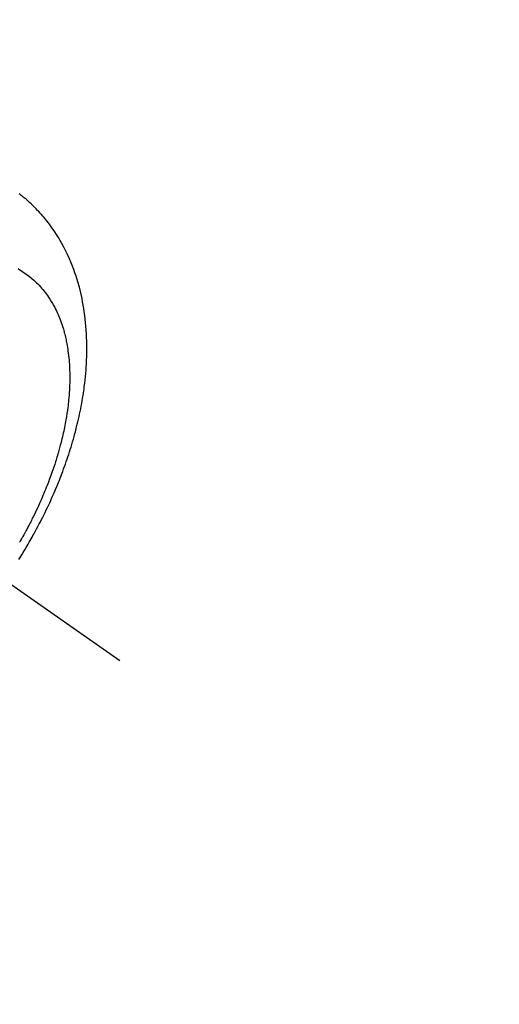
# Model space of a CAD drawing. Extents: x 163 to 26285, y 210 to 8610.
# Drawn here: x 17789 to 17823, y 6745 to 6815 of the extents above; entities that cross this region are included whole.
import ezdxf

# ---------------------------------------------------------------- set-up
doc = ezdxf.new("R2010")
doc.units = 0
doc.header["$LTSCALE"] = 50
doc.header["$MEASUREMENT"] = 0
doc.linetypes.add('CENTER2', pattern=[1.125, 0.75, -0.125, 0.125, -0.125])
doc.linetypes.add('HIDDEN', pattern=[0.375, 0.25, -0.125])
doc.layers.get('0').update_dxf_attribs({"linetype": 'CONTINUOUS'})
doc.layers.add('150-機器', color=8, linetype='CONTINUOUS')
doc.layers.add('160-文字', color=254, linetype='CONTINUOUS')
doc.styles.add('KH001', font='txt')
doc.dimstyles.new('KH1xx030', dxfattribs={"dimscale": 30, "dimtxt": 2, "dimasz": 0.6, "dimexe": 0.3, "dimexo": 1.2, "dimgap": 0.5, "dimtad": 3, "dimdec": 1, "dimdsep": 46, "dimlunit": 6, "dimtxsty": 'KH001', "dimblk": 'DOT', "dimcen": 1, "dimdle": 1, "dimclrd": 256, "dimclre": 256, "dimclrt": 256, "dimadec": 0, "dimazin": 0, "dimtfac": 1, "dimtdec": 1, "dimtix": 1, "dimtmove": 2, "dimatfit": 3, "dimldrblk": 'CLOSEDBLANK', "dimfxl": 1, "dimtolj": 1, "dimtzin": 0, "dimlwd": -1, "dimlwe": -1, "dimarcsym": 0})

# ---------------------------------------------------------------- blocks, each defined once
blk = doc.blocks.new('_ClosedBlank')
at = {"color": 0, "linetype": 'ByBlock', "lineweight": -2}
for p, q in [((-1, 0.1667), (0, 0)), ((-1, 0.1667), (-1, -0.1667)), ((0, 0), (-1, -0.1667))]:
    blk.add_line(p, q, dxfattribs=at)
blk = doc.blocks.new('_Dot')
at = {"color": 0, "linetype": 'ByBlock', "lineweight": -2}
blk.add_line((-0.5, 0), (-1, 0), dxfattribs=at)
at = {"color": 0, "linetype": 'ByBlock', "const_width": 0.5}
blk.add_lwpolyline([(-0.25, 0, 1), (0.25, 0, 1)], format="xyb", close=True, dxfattribs=at)

msp = doc.modelspace()

# ---------------------------------------------------------------- linework, layer by layer
at = {"layer": '150-機器', "color": 13, "linetype": 'CENTER2'}
msp.add_line((17551.992, 6940.134), (17796.01, 6769.271), dxfattribs=at)
at = {"layer": '150-機器', "color": 13, "linetype": 'HIDDEN'}
for points in [[(17788.884, 6776.399), (17788.986, 6776.562), (17789.093, 6776.735), (17789.199, 6776.908), (17789.304, 6777.082), (17789.408, 6777.256), (17789.48, 6777.38), (17789.553, 6777.503), (17789.624, 6777.627), (17789.696, 6777.751), (17789.76, 6777.865), (17789.825, 6777.979), (17789.888, 6778.094), (17789.952, 6778.209), (17790.048, 6778.386), (17790.144, 6778.563), (17790.239, 6778.741), (17790.333, 6778.92), (17790.414, 6779.077), (17790.495, 6779.235), (17790.575, 6779.393), (17790.654, 6779.551), (17790.743, 6779.731), (17790.83, 6779.911), (17790.916, 6780.092), (17791.001, 6780.273), (17791.07, 6780.422), (17791.138, 6780.571), (17791.205, 6780.72), (17791.272, 6780.87), (17791.379, 6781.115), (17791.484, 6781.361), (17791.588, 6781.607), (17791.689, 6781.855), (17791.749, 6782.005), (17791.809, 6782.155), (17791.867, 6782.306), (17791.925, 6782.457), (17791.99, 6782.628), (17792.053, 6782.8), (17792.116, 6782.973), (17792.178, 6783.146), (17792.238, 6783.318), (17792.297, 6783.49), (17792.355, 6783.662), (17792.412, 6783.835), (17792.467, 6784.007), (17792.522, 6784.179), (17792.575, 6784.351), (17792.628, 6784.524), (17792.685, 6784.717), (17792.741, 6784.911), (17792.795, 6785.105), (17792.848, 6785.299), (17792.879, 6785.417), (17792.91, 6785.535), (17792.94, 6785.654), (17792.97, 6785.772), (17793.014, 6785.954), (17793.058, 6786.136), (17793.1, 6786.319), (17793.141, 6786.501), (17793.18, 6786.683), (17793.218, 6786.864), (17793.254, 6787.045), (17793.29, 6787.227), (17793.325, 6787.418), (17793.359, 6787.61), (17793.391, 6787.801), (17793.422, 6787.993), (17793.446, 6788.152), (17793.469, 6788.311), (17793.491, 6788.47), (17793.512, 6788.629), (17793.541, 6788.859), (17793.567, 6789.09), (17793.591, 6789.322), (17793.613, 6789.553), (17793.631, 6789.772), (17793.646, 6789.99), (17793.659, 6790.209), (17793.671, 6790.428), (17793.676, 6790.562), (17793.681, 6790.697), (17793.685, 6790.831), (17793.688, 6790.965), (17793.691, 6791.18), (17793.691, 6791.395), (17793.689, 6791.61), (17793.685, 6791.824), (17793.676, 6792.087), (17793.664, 6792.35), (17793.648, 6792.612), (17793.629, 6792.874), (17793.606, 6793.132), (17793.579, 6793.39), (17793.547, 6793.647), (17793.512, 6793.904), (17793.477, 6794.138), (17793.437, 6794.372), (17793.394, 6794.604), (17793.348, 6794.836), (17793.26, 6795.236), (17793.161, 6795.632), (17793.051, 6796.026), (17792.93, 6796.417), (17792.851, 6796.655), (17792.766, 6796.891), (17792.678, 6797.125), (17792.585, 6797.358), (17792.461, 6797.649), (17792.331, 6797.937), (17792.194, 6798.221), (17792.049, 6798.502), (17791.931, 6798.72), (17791.807, 6798.936), (17791.68, 6799.148), (17791.548, 6799.359), (17791.428, 6799.542), (17791.305, 6799.722), (17791.179, 6799.901), (17791.049, 6800.077), (17790.957, 6800.198), (17790.863, 6800.317), (17790.768, 6800.435), (17790.671, 6800.552), (17790.578, 6800.661), (17790.484, 6800.768), (17790.389, 6800.874), (17790.293, 6800.979), (17790.273, 6801), (17790.254, 6801.02), (17790.235, 6801.041), (17790.215, 6801.061), (17790.103, 6801.178), (17789.99, 6801.293), (17789.875, 6801.406), (17789.758, 6801.518), (17789.64, 6801.628), (17789.52, 6801.736), (17789.399, 6801.842), (17789.276, 6801.945), (17789.202, 6802.006), (17789.128, 6802.065), (17789.053, 6802.123), (17788.978, 6802.181), (17788.91, 6802.232)], [(17788.834, 6796.951), (17788.956, 6796.872), (17789.078, 6796.792), (17789.199, 6796.71), (17789.319, 6796.627), (17789.483, 6796.509), (17789.644, 6796.386), (17789.801, 6796.258), (17789.954, 6796.126), (17790.048, 6796.041), (17790.139, 6795.954), (17790.228, 6795.864), (17790.316, 6795.773), (17790.409, 6795.673), (17790.499, 6795.57), (17790.588, 6795.466), (17790.674, 6795.359), (17790.754, 6795.257), (17790.832, 6795.153), (17790.908, 6795.048), (17790.982, 6794.942), (17791.081, 6794.792), (17791.176, 6794.639), (17791.267, 6794.484), (17791.355, 6794.327), (17791.419, 6794.207), (17791.481, 6794.086), (17791.54, 6793.964), (17791.598, 6793.841), (17791.658, 6793.704), (17791.717, 6793.567), (17791.773, 6793.428), (17791.826, 6793.289), (17791.875, 6793.154), (17791.922, 6793.019), (17791.967, 6792.882), (17792.009, 6792.745), (17792.033, 6792.665), (17792.057, 6792.585), (17792.079, 6792.505), (17792.101, 6792.424), (17792.128, 6792.322), (17792.154, 6792.219), (17792.178, 6792.115), (17792.202, 6792.012), (17792.222, 6791.917), (17792.242, 6791.821), (17792.261, 6791.726), (17792.279, 6791.63), (17792.3, 6791.51), (17792.321, 6791.391), (17792.339, 6791.271), (17792.357, 6791.15), (17792.38, 6790.982), (17792.4, 6790.814), (17792.418, 6790.645), (17792.434, 6790.476), (17792.445, 6790.337), (17792.455, 6790.197), (17792.463, 6790.058), (17792.47, 6789.918), (17792.476, 6789.764), (17792.48, 6789.609), (17792.483, 6789.455), (17792.484, 6789.3), (17792.483, 6789.154), (17792.481, 6789.008), (17792.478, 6788.861), (17792.474, 6788.715), (17792.47, 6788.629), (17792.466, 6788.542), (17792.462, 6788.455), (17792.457, 6788.369), (17792.446, 6788.193), (17792.433, 6788.017), (17792.418, 6787.841), (17792.402, 6787.665), (17792.389, 6787.537), (17792.374, 6787.409), (17792.36, 6787.281), (17792.344, 6787.153), (17792.314, 6786.931), (17792.282, 6786.71), (17792.248, 6786.489), (17792.21, 6786.269), (17792.187, 6786.136), (17792.162, 6786.004), (17792.137, 6785.872), (17792.111, 6785.74), (17792.083, 6785.607), (17792.055, 6785.474), (17792.026, 6785.341), (17791.996, 6785.208), (17791.965, 6785.073), (17791.933, 6784.939), (17791.9, 6784.805), (17791.867, 6784.67), (17791.818, 6784.48), (17791.768, 6784.29), (17791.715, 6784.101), (17791.661, 6783.912), (17791.649, 6783.871), (17791.637, 6783.831), (17791.625, 6783.79), (17791.613, 6783.749), (17791.58, 6783.64), (17791.547, 6783.531), (17791.513, 6783.422), (17791.479, 6783.313), (17791.419, 6783.125), (17791.357, 6782.938), (17791.293, 6782.751), (17791.229, 6782.564), (17791.145, 6782.331), (17791.06, 6782.099), (17790.973, 6781.867), (17790.883, 6781.636), (17790.826, 6781.492), (17790.768, 6781.348), (17790.71, 6781.205), (17790.65, 6781.061), (17790.594, 6780.929), (17790.537, 6780.796), (17790.479, 6780.663), (17790.421, 6780.531), (17790.372, 6780.421), (17790.322, 6780.31), (17790.272, 6780.2), (17790.221, 6780.089), (17790.144, 6779.924), (17790.065, 6779.759), (17789.986, 6779.594), (17789.906, 6779.43), (17789.862, 6779.342), (17789.818, 6779.254), (17789.774, 6779.166), (17789.73, 6779.078), (17789.685, 6778.991), (17789.64, 6778.903), (17789.595, 6778.816), (17789.55, 6778.728), (17789.515, 6778.663), (17789.48, 6778.597), (17789.445, 6778.532), (17789.41, 6778.467), (17789.393, 6778.435), (17789.376, 6778.404), (17789.359, 6778.372), (17789.342, 6778.341), (17789.288, 6778.242), (17789.233, 6778.143), (17789.179, 6778.044), (17789.123, 6777.946), (17789.087, 6777.881), (17789.05, 6777.816), (17789.013, 6777.751), (17788.976, 6777.686), (17788.945, 6777.633)]]:
    msp.add_lwpolyline(points, dxfattribs=at)

# ---------------------------------------------------------------- leaders
at = {"layer": '160-文字', "annotation_type": 0, "has_hookline": 1, "hookline_direction": 0}
for points, text_width in [([(17432, 6947.323), (18340.882, 5699.304), (18358.882, 5699.304)], 1398.579), ([(17778.618, 6937.442), (18906.123, 6095.842), (18924.123, 6095.842)], 735.838)]:
    msp.add_leader(points, dimstyle='KH1xx030', override={"dimgap": 0.5, "dimtad": 1}, dxfattribs=dict(at, text_width=text_width))
at = {"layer": '160-文字'}
msp.add_leader([(17672, 6939.942), (18340.882, 5699.304)], dimstyle='KH1xx030', override={"dimgap": 0.5, "dimtad": 1}, dxfattribs=at)

doc.saveas('drawing.dxf')
